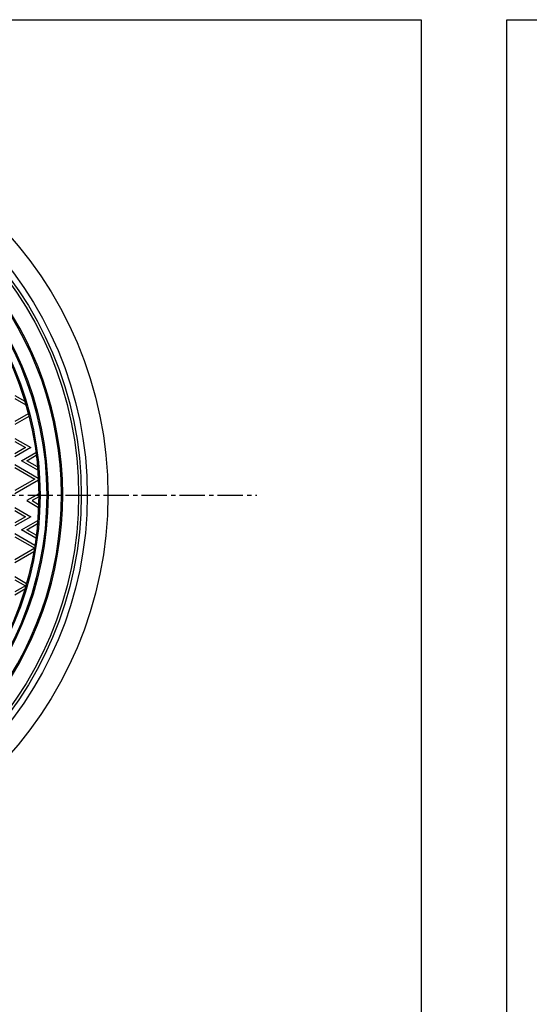
# Model space of a CAD drawing. Extents: x -2856 to 583, y -1147 to 3828.
# Drawn here: x -2090 to -1707, y 1908 to 2649 of the extents above; entities that cross this region are included whole.
import ezdxf

# ---------------------------------------------------------------- set-up
doc = ezdxf.new("R2010")
doc.units = 0
doc.linetypes.add('CENTER2', pattern=[28.575, 19.05, -3.175, 3.175, -3.175])
for name, color, linetype in [('1', 7, 'CONTINUOUS'), ('2', 7, 'CONTINUOUS'), ('7', 7, 'CONTINUOUS')]:
    doc.layers.add(name, color=color, linetype=linetype)

msp = doc.modelspace()

# ---------------------------------------------------------------- linework, layer by layer
at = {"layer": '1', "color": 7, "linetype": 'CONTINUOUS'}
for p, q in [((-2856.4614, 2648.5188), (-1788.4614, 2648.5188)), ((-1788.4614, 2648.5188), (-1788.4614, 1168.5188)), ((-1724.0749, 2648.5188), (-656.0749, 2648.5188)), ((-1724.0749, 1168.5188), (-1724.0749, 2648.5188))]:
    msp.add_line(p, q, dxfattribs=at)
at = {"layer": '1', "color": 7, "linetype": 'CENTER2'}
msp.add_line((-2713.1215, 2290.8498), (-1912.2108, 2290.8498), dxfattribs=at)
at = {"layer": '1', "color": 7, "linetype": 'CONTINUOUS'}
for radius in [273, 250, 249, 244, 243]:
    msp.add_circle((-2319.146, 2290.8498), radius, dxfattribs=at)
for radius, start, end in [(260, -84.2828921, 69.7804754), (261, -84.0849718, 69.5626234)]:
    msp.add_arc((-2319.146, 2290.8498), radius, start, end, dxfattribs=at)
at = {"layer": '2', "color": 7, "linetype": 'CONTINUOUS'}
for p, q in [((-2094.146, 2365.9053), (-2086.6704, 2361.5893)), ((-2094.146, 2363.5959), (-2085.84, 2358.8005)), ((-2084.0006, 2352.1329), (-2094.146, 2346.2754)), ((-2083.4854, 2350.121), (-2094.146, 2343.966)), ((-2094.146, 2333.5737), (-2082.146, 2326.6455)), ((-2094.146, 2331.2643), (-2086.146, 2326.6455)), ((-2082.146, 2326.6455), (-2094.146, 2319.7173)), ((-2086.146, 2326.6455), (-2094.146, 2322.0267)), ((-2089.146, 2316.8306), (-2078.295, 2323.0954)), ((-2085.146, 2316.8306), (-2078.017, 2320.9465)), ((-2094.146, 2313.9438), (-2076.4886, 2303.7493)), ((-2094.146, 2311.6344), (-2079.146, 2302.9742)), ((-2076.8821, 2309.75), (-2089.146, 2316.8306)), ((-2077.0836, 2312.1757), (-2085.146, 2316.8306)), ((-2079.146, 2302.9742), (-2094.146, 2294.3139)), ((-2076.4132, 2302.2425), (-2094.146, 2292.0045)), ((-2076.1487, 2292.0029), (-2085.146, 2286.8084)), ((-2076.1488, 2289.6935), (-2081.146, 2286.8084)), ((-2094.146, 2281.6122), (-2082.146, 2274.684)), ((-2085.146, 2286.8084), (-2076.3179, 2281.7115)), ((-2081.146, 2286.8084), (-2076.2432, 2283.9777)), ((-2094.146, 2279.3028), (-2086.146, 2274.684)), ((-2082.146, 2274.684), (-2094.146, 2267.7558)), ((-2086.146, 2274.684), (-2094.146, 2270.0652)), ((-2089.146, 2264.8691), (-2076.8821, 2271.9496)), ((-2085.146, 2264.8691), (-2077.0836, 2269.5239)), ((-2094.146, 2261.9823), (-2079.0683, 2253.2772)), ((-2094.146, 2259.6729), (-2079.146, 2251.0126)), ((-2078.295, 2258.6042), (-2089.146, 2264.8691)), ((-2078.017, 2260.7531), (-2085.146, 2264.8691)), ((-2079.146, 2251.0126), (-2094.146, 2242.3524)), ((-2079.9067, 2248.2641), (-2094.146, 2240.043)), ((-2094.146, 2229.6507), (-2085.3579, 2224.5769)), ((-2094.146, 2227.3413), (-2086.146, 2222.7225)), ((-2086.146, 2222.7225), (-2094.146, 2218.1037)), ((-2086.6704, 2220.1103), (-2094.146, 2215.7943))]:
    msp.add_line(p, q, dxfattribs=at)
at = {"layer": '7', "color": 7, "linetype": 'CONTINUOUS'}
for radius in [295, 279.5, 275]:
    msp.add_circle((-2319.146, 2290.8498), radius, dxfattribs=at)

doc.saveas('drawing.dxf')
